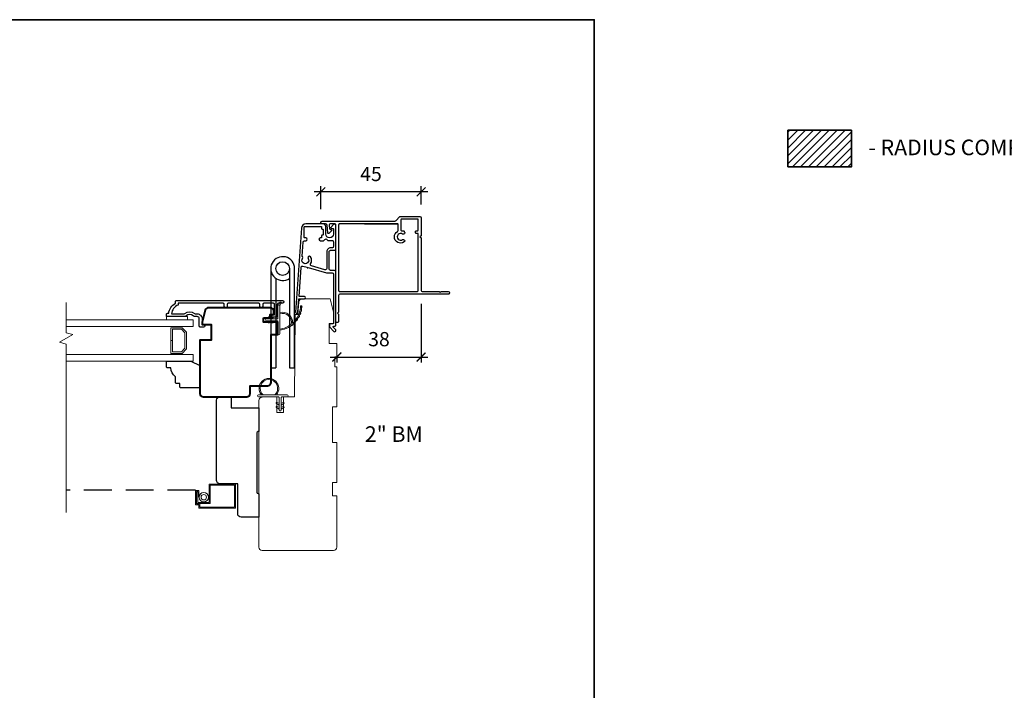
# Model space of a CAD drawing. Extents: x 2143 to 3707, y 799 to 2029.
# Drawn here: x 2736 to 3178, y 1116 to 1417 of the extents above; entities that cross this region are included whole.
import ezdxf
from ezdxf.enums import TextEntityAlignment as Align

# ---------------------------------------------------------------- set-up
doc = ezdxf.new("R2010")
doc.units = 0
doc.header["$LTSCALE"] = 50
doc.header["$MEASUREMENT"] = 0
doc.header["$PDMODE"] = 2
doc.header["$PDSIZE"] = -2
doc.linetypes.add('HIDDEN', pattern=[0.375, 0.25, -0.125])
doc.layers.get('0').update_dxf_attribs({"color": 5, "linetype": 'CONTINUOUS', "lineweight": 20})
doc.layers.get('DEFPOINTS').update_dxf_attribs({"color": 2, "linetype": 'CONTINUOUS'})
for name, color, linetype, lineweight in [('1', 1, 'CONTINUOUS', 13), ('2', 2, 'CONTINUOUS', 9), ('6', 6, 'CONTINUOUS', 5), ('8', 7, 'CONTINUOUS', 35), ('NC DH 166$0$Symbol (ISO)', 7, 'CONTINUOUS', 25), ('Object', 7, 'CONTINUOUS', 40), ('Symbol (ISO)', 7, 'CONTINUOUS', 25)]:
    doc.layers.add(name, color=color, linetype=linetype, lineweight=lineweight)
for name, color, linetype in [('3', 3, 'CONTINUOUS'), ('7', 7, 'CONTINUOUS'), ('HARDWARE', 1, 'CONTINUOUS')]:
    doc.layers.add(name, color=color, linetype=linetype)
doc.styles.add('NC DH 166$0$Note Text (ISO)', font='TAHOMA.TTF')
doc.styles.add('Note Text (ISO)', font='TAHOMA.TTF')
doc.styles.add('ROMANS', font='romans')
doc.dimstyles.new('SECTIONIMP', dxfattribs={"dimscale": 0.073, "dimtxt": 3.2, "dimasz": 2, "dimexe": 1.25, "dimexo": 3, "dimgap": 2, "dimtad": 1, "dimtoh": 1, "dimdec": 4, "dimzin": 11, "dimdsep": 46, "dimlunit": 4, "dimtxsty": 'ROMANS', "dimblk": 'ARCHTICK', "dimcen": 0, "dimdle": 1.5, "dimclrd": 256, "dimclre": 256, "dimclrt": 256, "dimazin": 0, "dimtfac": 1, "dimtdec": 4, "dimtix": 1, "dimtmove": 0, "dimatfit": 0, "dimldrblk": 'ARCHTICK', "dimfxl": 0, "dimfrac": 2, "dimtzin": 0, "dimarcsym": 0})

# ---------------------------------------------------------------- blocks, each defined once
blk = doc.blocks.new('4983c')
at = {"layer": '3'}
blk.add_lwpolyline([(0.5, 30.89), (0.5, 0.5, -0.414214), (0, 0), (-1.83, 0, -0.440011), (-2.46, 0.68), (-2.33, 2.13, -0.388878), (-1.93, 2.5), (-1.76, 2.5, 0.657326), (-1.47, 3.17), (-2.48, 4.25, 0.647722), (-3.17, 4.01), (-3.47, 0.58, -0.388878), (-4.1, 0), (-5.62, 0, 1), (-5.62, -1.25), (27.02, -1.25, -0.198912), (27.37, -1.4), (29.26, -3.29, 0.198912), (29.44, -3.36), (38.12, -3.36, 0.414213), (38.75, -2.73), (38.75, 5.34), (38.25, 5.84), (38.75, 6.34), (38.75, 29.89, -0.414213), (39.25, 30.39), (46.83, 30.39), (47.33, 30.89), (47.83, 30.39), (50.95, 30.39, 0.414213), (51.45, 30.89), (51.45, 31.14, 0.414214), (50.95, 31.64), (2.25, 31.64, -0.414214), (1.75, 32.14), (1.75, 39.62), (1.25, 40.12), (1.75, 40.62), (1.75, 43.84, 0.414214), (1.25, 44.34), (1, 44.34, 0.414214), (0.5, 43.84), (0.5, 30.89)], format="xyb", close=True, dxfattribs=at)
blk.add_lwpolyline([(13.38, 0), (28.2, 0), (2.25, 0, -0.414214), (1.75, 0.5), (1.75, 29.89, -0.414214), (2.25, 30.39), (37, 30.39, -0.414214), (37.5, 29.89), (37.5, 4.57, -0.414213), (37.25, 4.32), (36.55, 4.32, 0.414214), (36.3, 4.07), (36.3, 3.32, 0.414214), (36.55, 3.07), (37.25, 3.07, -0.414214), (37.5, 2.82), (37.5, -1.86, -0.414214), (37.25, -2.11), (29.95, -2.11, -0.414213), (29.7, -1.86), (29.7, 2.82, -0.414214), (29.95, 3.07), (30.87, 3.07, 0.414214), (31.12, 3.32), (31.12, 3.55, 1), (30.41, 4.59, -1.894765), (30.41, 7.1, 1), (31.12, 8.14, 1.045474), (28.2, 3.42, -0.271421), (28.45, 2.99), (28.45, 0.25, -0.414214), (28.2, 0)], format="xyb", dxfattribs=at)
blk = doc.blocks.new('_ArchTick')
at = {"color": 0, "linetype": 'ByBlock', "const_width": 0.15}
blk.add_lwpolyline([(-0.5, -0.5), (0.5, 0.5)], dxfattribs=at)
blk = doc.blocks.new('*D17')
at = {"layer": '2', "linetype": 'Continuous', "lineweight": -2}
for p, q in [((2916.07, 1289.49), (2916.07, 1263.06)), ((2875.28, 1265.56), (2919.07, 1265.56)), ((2878.28, 1265.69), (2878.28, 1263.06))]:
    blk.add_line(p, q, dxfattribs=at)
at = {"layer": 'DEFPOINTS', "color": 0, "linetype": 'Continuous'}
for p in [(2916.07, 1295.49), (2878.28, 1271.69), (2916.07, 1265.56)]:
    blk.add_point(p, dxfattribs=at)
at = {"layer": '2', "linetype": 'Continuous', "lineweight": -2, "xscale": 4, "yscale": 4, "zscale": 4, "rotation": 180}
blk.add_blockref('_ArchTick', (2878.28, 1265.56), dxfattribs=at)
at = {"layer": '2', "linetype": 'Continuous', "lineweight": -2, "xscale": 4, "yscale": 4, "zscale": 4}
blk.add_blockref('_ArchTick', (2916.07, 1265.56), dxfattribs=at)
at = {"layer": '2', "linetype": 'Continuous', "insert": (2897.17, 1272.76), "char_height": 6.4, "attachment_point": 5, "style": 'ROMANS'}
blk.add_mtext('38', dxfattribs=at)
blk = doc.blocks.new('*D18')
at = {"layer": '2', "linetype": 'Continuous', "lineweight": -2}
for p, q in [((2919.07, 1339.74), (2868.07, 1339.74)), ((2871.07, 1332.01), (2871.07, 1342.24)), ((2916.07, 1334.11), (2916.07, 1342.24))]:
    blk.add_line(p, q, dxfattribs=at)
at = {"layer": 'DEFPOINTS', "color": 0, "linetype": 'Continuous'}
for p in [(2871.07, 1339.74), (2871.07, 1326.01), (2916.07, 1328.11)]:
    blk.add_point(p, dxfattribs=at)
at = {"layer": '2', "linetype": 'Continuous', "lineweight": -2, "xscale": 4, "yscale": 4, "zscale": 4, "rotation": 180}
blk.add_blockref('_ArchTick', (2871.07, 1339.74), dxfattribs=at)
at = {"layer": '2', "linetype": 'Continuous', "lineweight": -2, "xscale": 4, "yscale": 4, "zscale": 4}
blk.add_blockref('_ArchTick', (2916.07, 1339.74), dxfattribs=at)
at = {"layer": '2', "linetype": 'Continuous', "insert": (2893.57, 1346.94), "char_height": 6.4, "attachment_point": 5, "style": 'ROMANS'}
blk.add_mtext('45', dxfattribs=at)
blk = doc.blocks.new('S020')
at = {"layer": '1'}
blk.add_lwpolyline([(-2.83, -16.44), (-5.55, -16.44), (-5.55, -16.94), (-3.33, -16.94), (-3.33, -17.5), (-8.83, -17.5), (-8.83, -16), (-10.33, -16), (-10.33, -0.5), (-0.5, -0.5), (-0.5, -11.34), (-8.75, -11.34), (-8.75, -17.47), (-3.42, -17.47), (-3.42, -16.97), (-8.25, -16.97), (-8.25, -11.84), (0, -11.84), (0, 0), (-10.83, 0), (-10.83, -16.5), (-9.33, -16.5), (-9.33, -18), (-2.83, -18)], close=True, dxfattribs=at)
for radius in [2.12, 1.23]:
    blk.add_circle((-5.89, -14.25), radius, dxfattribs=at)
blk = doc.blocks.new('1182C')
at = {"layer": '6'}
blk.add_lwpolyline([(0.44, 0.44), (0.44, 5.91, -0.414214), (0.89, 6.35), (9.65, 6.35, 1), (9.65, 7.24), (-3.18, 7.24, 1), (-3.18, 6.35), (-0.89, 6.35, -0.414214), (-0.44, 5.91), (-0.44, 0.44, 1)], format="xyb", close=True, dxfattribs=at)
at = {"layer": '6', "color": 1}
for points in [[(-0.44, 2.54), (-1.67, 3.4, -0.882135), (-1.43, 3.84), (-0.44, 3.47)], [(-0.44, 0.76), (-1.67, 1.62, -0.882135), (-1.43, 2.07), (-0.44, 1.69)], [(0.44, 2.54), (1.67, 3.4, 0.882135), (1.43, 3.84), (0.44, 3.47)], [(0.44, 0.76), (1.67, 1.62, 0.882135), (1.43, 2.07), (0.44, 1.69)]]:
    blk.add_lwpolyline(points, format="xyb", close=True, dxfattribs=at)
for radius, start, end in [(4.44, 318.9177, 221.0823), (3.94, 312.1034, 227.8966)]:
    blk.add_arc((5.02, 10.16), radius, start, end, dxfattribs=at)
blk = doc.blocks.new('4930C')
at = {"layer": '3'}
for points in [[(3.24, -1.25), (5.6, -9.51), (5.6, -11.98, 0.414213), (6.23, -12.61), (28.25, -12.61, 0.414214), (28.5, -12.36), (28.5, -11.11, -0.414214), (28.75, -10.86), (29.9, -10.86), (31.91, -12.85, -0.668777), (31.55, -13.71), (31.21, -13.71), (30.03, -12.54, 0.667581), (29.6, -12.71), (29.6, -13.08, -0.414214), (28.97, -13.71), (5.13, -13.71, -0.414213), (4.5, -13.08), (4.5, -11.34, 0.414213), (3.87, -10.71), (-3.87, -10.71, 0.414214), (-4.5, -11.34), (-4.5, -13.08, -0.414214), (-5.13, -13.71), (-15.72, -13.71, -0.711104), (-16.11, -12.58), (-14.75, -11.51, -0.62689), (-14.35, -11.71), (-14.35, -12.36, 0.414213), (-14.1, -12.61), (-11.79, -12.61, 1), (-11.79, -9.16), (-15.1, -9.16, -0.414213), (-16.35, -7.91), (-16.35, -0.23, -0.393911), (-14.49, 1.76), (23.22, 4.4, -1), (23.29, 3.3), (17.3, 2.89), (17.3, 0.44, -1), (16.2, 0.44), (16.2, 2.81), (3.15, 1.9, 0.474859), (2.59, 1.1), (3.11, -0.77, -1.037924)], [(1.56, -2.36, -0.304162), (-1.59, -2.34, -1), (-0.86, -1.26, 1.886618), (-0.86, 1.26, -0.351649), (-1.67, 1.33, 0.209586), (-1.86, 1.39), (-8.23, 0.95, 0.39391), (-8.82, 0.32), (-8.82, -0.2, -1), (-10.07, -0.2), (-10.07, 0.22, 0.414214), (-10.32, 0.47), (-15.01, 0.47, 0.393911), (-15.25, 0.23), (-15.25, -7.08, 0.414213), (-15, -7.33), (-14.25, -7.33, -0.414215), (-14, -7.58), (-14, -7.81, 0.414214), (-13.75, -8.06), (-11.57, -8.06, 0.414213), (-11.32, -7.81), (-11.32, -7.58, -0.414213), (-11.07, -7.33), (-10.32, -7.33, 0.414214), (-10.07, -7.08), (-10.07, -6.75, -1), (-8.82, -6.75), (-8.82, -8.19), (-9.41, -8.78, 0.414214), (-9.41, -9.67), (-8.97, -10.12), (-8.97, -11.98, 0.414214), (-8.34, -12.61), (-6.23, -12.61, 0.414214), (-5.6, -11.98), (-5.6, -11.34, -0.414214), (-3.87, -9.61), (3.65, -9.61, 0.498415), (4.26, -8.8), (2.51, -2.71, 0.507072)]]:
    blk.add_lwpolyline(points, format="xyb", close=True, dxfattribs=at)
blk = doc.blocks.new('4901C')
at = {"layer": '7'}
blk.add_lwpolyline([(0, 9), (-1.5, 9), (-1.5, 10.5, 0.414214), (-2, 11), (-4.5, 11, 0.236068), (-8.5, 13), (-8.5, 14.5, 0.414214), (-9, 15), (-11, 15, 0.414214), (-11.5, 14.5), (-11.5, 4), (-9.5, 0), (0, 0, 0.414214), (0.5, 0.5), (0.5, 8.5, 0.414214)], format="xyb", close=True, dxfattribs=at)
blk = doc.blocks.new('2868C')
at = {"layer": '1'}
for points in [[(8.31, 5.95, 0.171884), (8.28, 5.96, 0.583171), (3.5, 0.9), (2.98, 0.9, -0.519556), (7.69, 6.57, 0.678594), (7.73, 6.65, 0.207743), (-0.04, 10.19, -0.408958), (-0.09, 10.24), (-0.09, 10.64, -0.419299), (-0.04, 10.69, -0.372378), (10.89, 0.9), (10.39, 0.9, 0.12941)], [(0.75, 10.65, 0.017679), (-0.04, 10.69, -0.455609)], [(2.3, 10.4, 0.017638), (1.52, 10.55, -0.446077)], [(3.79, 9.95, 0.017587), (3.04, 10.2, -0.436338)], [(5.21, 9.28, 0.017526), (4.51, 9.64, -0.426583)], [(6.52, 8.43, 0.017456), (5.88, 8.88, -0.416994)], [(7.7, 7.41, 0.01738), (7.13, 7.94, -0.407743)], [(8.72, 6.23, 0.017298), (8.24, 6.83, -0.39899)], [(9.58, 4.91, 0.017215), (9.18, 5.58, -0.390882)], [(0, 0.9), (-1.24, 1.49, 1), (-1.5, 0.95), (-0.26, 0.08, -0.732951)], [(5.28, -2.2), (5.82, -2.58), (5.82, -3.2), (4.98, -2.61, -1)], [(5.28, -3.85), (5.82, -4.23), (5.82, -4.85), (4.98, -4.26, -1)], [(7.26, -2.2), (6.72, -2.58), (6.72, -3.2), (7.56, -2.61, 1)], [(7.26, -3.85), (6.72, -4.23), (6.72, -4.85), (7.56, -4.26, 1)]]:
    blk.add_lwpolyline(points, format="xyb", close=True, dxfattribs=at)
blk.add_ellipse((5.13, -4.06), major_axis=(-0.18, 0.18), ratio=1, start_param=-1.396263, end_param=1.745329, dxfattribs=at)
at = {"layer": '1', "extrusion": (0, 0, -1)}
blk.add_ellipse((7.41, -4.06), major_axis=(0.18, 0.18), ratio=1, start_param=-1.396263, end_param=1.745329, dxfattribs=at)
at = {"layer": '6'}
blk.add_lwpolyline([(6.72, -5.05), (6.72, 0), (12.46, 0, 1), (12.46, 0.9), (0, 0.9, 1), (0, 0), (5.82, 0), (5.82, -5.05, 1)], format="xyb", close=True, dxfattribs=at)
blk = doc.blocks.new('2856C')
at = {"layer": '3'}
blk.add_lwpolyline([(-8.3, -9.97), (-9.2, -9.97, -0.414215), (-9.7, -9.47), (-9.7, 10.75), (-8.91, 10.75, -0.283226), (-4.95, 13.77), (-4.95, 8.37, -0.165436), (-5.16, 7.76, 0.340182), (-5.16, 3.39, -0.165436), (-4.95, 2.78), (-4.95, 2.25, 0.414214), (-2.7, 0), (0, 0), (0, -0.7, 1), (1.1, -0.7), (1.1, 0.75, 0.414214), (0.6, 1.25), (-2.7, 1.25, -0.414214), (-3.7, 2.25), (-3.7, 3.25, 0.196124), (-3.99, 3.95, -0.40794), (-3.99, 7.21, 0.196124), (-3.7, 7.9), (-3.7, 15.75, 0.414214), (-3.95, 16), (-4.7, 16, 0.414214), (-5.2, 15.5), (-5.2, 15, 0.238125), (-9.7, 12), (-10.4, 12, 0.414214), (-10.95, 11.45), (-10.95, -36.12, 1), (-9.7, -36.12), (-9.7, -34.24, -0.415215), (-9.2, -33.74), (-3.95, -33.74, 0.415909), (-3.4, -33.19), (-3.4, -31.79, 1), (-4.5, -31.79), (-4.5, -32.3, -0.414213), (-4.7, -32.5), (-9.2, -32.5, -0.414214), (-9.7, -32), (-9.7, -27.7, -0.415216), (-9.2, -27.2), (-8.3, -27.2, 1), (-8.3, -25.96), (-9.2, -25.96, -0.414213), (-9.7, -25.46), (-9.7, -11.71, -0.414212), (-9.2, -11.21), (-8.3, -11.21, 1)], format="xyb", close=True, dxfattribs=at)
blk = doc.blocks.new('2834c')
at = {"layer": '7'}
blk.add_lwpolyline([(10.5, 0), (10.5, 0, -0.414214), (11.5, 1), (37.5, 1, -0.414214), (38.5, 0), (38.5, 0), (49, 0), (49, 8, 0.414214), (47.5, 9.5), (34, 9.5), (34, 17.5, 0.414214), (32.5, 19), (-3.5, 19, 0.414214), (-5, 17.5), (-5, 12.5), (0, 12.5), (0, 0)], format="xyb", close=True, dxfattribs=at)
blk = doc.blocks.new('2824c', base_point=(292.66, 256.89))
at = {"color": 7}
blk.add_lwpolyline([(361.59, 282.39), (354.66, 282.39), (354.66, 279.39), (361.62, 279.39), (361.66, 274.39), (398.66, 274.07), (398.66, 272.88), (404.27, 272.49, -0.39391), (405.66, 270.99), (405.66, 258.39), (399.66, 256.89), (394.66, 256.89), (394.66, 258.89), (385.66, 258.89), (385.66, 255.39), (379.66, 255.39), (379.66, 256.39), (375.16, 256.39), (375.16, 255.39), (357.16, 255.39), (357.16, 257.39), (341.16, 257.39), (341.16, 255.39), (323.16, 255.39), (323.16, 257.39), (317.16, 257.39), (317.16, 255.39), (294.16, 255.39, -0.414214), (292.66, 256.89), (292.66, 288.89, -0.414214), (294.16, 290.39), (320.96, 290.39), (360.03, 290.39, -0.41166), (361.53, 288.9)], format="xyb", close=True, dxfattribs=at)
blk = doc.blocks.new('2800C')
at = {"layer": 'Object'}
blk.add_lwpolyline([(24.61, 4.5), (27.61, 4.5), (27.61, 3), (29.31, 3), (29.31, 1.5, -0.414214), (27.81, 0), (0, 0, -0.339454), (-1.45, 1.11), (-2.89, 6.5), (-2.89, 7.5), (-0.89, 7.5), (1.11, 7.5), (1.11, 14.5), (-3.89, 14.5), (-3.89, 38.5, -0.414214), (-2.39, 40), (17.11, 40, -0.414214), (18.61, 38.5), (18.61, 35), (26.61, 35, -0.414214), (28.11, 33.5), (28.11, 12), (31.11, 12), (31.11, 6.5), (24.61, 6.5), (24.61, 4.5), (24.61, 4.5)], format="xyb", dxfattribs=at)
blk = doc.blocks.new('NEW_HINGE1')
at = {"layer": 'HARDWARE'}
for p, q in [((8.4, -53.2), (8.4, -13)), ((10.7, -13), (8.4, -13)), ((10.7, -57.6), (10.7, -13))]:
    blk.add_line(p, q, dxfattribs=at)
blk.add_lwpolyline([(2.3, -57.6), (2.3, -13), (0, -13), (0, -57.6, 4.067956), (2.3, -53.2)], format="xyb", dxfattribs=at)
blk.add_circle((5.35, -57.6), 3.05, dxfattribs=at)

msp = doc.modelspace()

# ---------------------------------------------------------------- hatches: boundary and pattern name
at = {"layer": '2', "linetype": 'Continuous'}
h = msp.add_hatch(dxfattribs=at)
h.set_pattern_fill('ANSI31,_I', color=256, scale=20, style=2)
h.set_pattern_definition([(45, (-49.3286, 25.5005), (-1.767767, 1.767767), [])])
h.paths.add_polyline_path([(3080.65, 1350.97), (3080.65, 1367.41), (3109.16, 1367.41), (3109.16, 1350.97)])

# ---------------------------------------------------------------- linework, layer by layer
at = {"layer": '1', "color": 1}
for points in [[(2756.78, 1279.21), (2813.79, 1279.21), (2813.79, 1282.21), (2756.78, 1282.21)], [(2756.78, 1266.71), (2813.79, 1266.71), (2813.79, 1263.71), (2756.78, 1263.71)]]:
    msp.add_lwpolyline(points, dxfattribs=at)
msp.add_lwpolyline([(2808.79, 1267.21), (2810.79, 1269.2), (2810.79, 1276.72), (2808.79, 1278.71), (2803.79, 1278.71), (2803.79, 1272.99), (2804.49, 1272.99), (2804.49, 1278.01), (2808.5, 1278.01), (2810.09, 1276.43), (2810.09, 1269.49), (2808.5, 1267.91), (2804.49, 1267.91), (2804.49, 1272.95), (2803.79, 1272.95), (2803.79, 1267.21)], close=True, dxfattribs=at)
at = {"layer": '2', "linetype": 'Continuous'}
for p, q in [((2756.78, 1290.01), (2756.78, 1276.48)), ((2759.78, 1275.67), (2753.78, 1272.21)), ((2756.78, 1276.48), (2759.78, 1275.67)), ((2753.78, 1272.21), (2756.78, 1271.41)), ((2756.78, 1271.41), (2756.78, 1195.78))]:
    msp.add_line(p, q, dxfattribs=at)
at = {"layer": '6'}
msp.add_lwpolyline([(2801.78, 1283.71), (2801.78, 1282.21), (2811.28, 1282.21), (2811.28, 1283.71)], close=True, dxfattribs=at)
at = {"layer": '7', "linetype": 'HIDDEN'}
msp.add_line((2814.78, 1205.76), (2756.78, 1205.76), dxfattribs=at)
at = {"layer": '8', "linetype": 'Continuous'}
msp.add_lwpolyline([(2143.45, 1417.06), (2993.75, 1417.06), (2993.75, 798.86), (2143.45, 798.86)], close=True, dxfattribs=at)
at = {"layer": '8'}
msp.add_lwpolyline([(3080.65, 1350.97), (3080.65, 1367.41), (3109.16, 1367.41), (3109.16, 1350.97)], close=True, dxfattribs=at)

# ---------------------------------------------------------------- block references
at = {"xscale": -1}
msp.add_blockref('1182C', (2852.78, 1241.34), dxfattribs=at)
at = {"layer": '1', "xscale": -1, "rotation": 270}
msp.add_blockref('S020', (2832.78, 1208.49), dxfattribs=at)
at = {"layer": '2', "xscale": 0.9999979999993229, "yscale": 0.9999979999993229, "zscale": 0.999998, "rotation": 180}
msp.add_blockref('NEW_HINGE1', (2859.28, 1247.69), dxfattribs=at)
at = {"layer": '2', "rotation": 90}
msp.add_blockref('2824c', (2876.78, 1178.69), dxfattribs=at)
at = {"layer": '2', "xscale": -1}
for name, p, rotation in [('2800C', (2820.68, 1287.69), 180), ('2834c', (2843.28, 1242.69), 90)]:
    msp.add_blockref(name, p, dxfattribs=dict(at, rotation=rotation))
at = {"layer": '3', "xscale": -1, "rotation": 90}
msp.add_blockref('4930C', (2864.11, 1308.98), dxfattribs=at)
at = {"layer": '7', "linetype": 'Continuous', "xscale": -1, "rotation": 180}
msp.add_blockref('4983c', (2877.31, 1325.38), dxfattribs=at)
at = {"layer": '7', "xscale": -1, "rotation": 90}
msp.add_blockref('4901C', (2816.78, 1252.21), dxfattribs=at)
at = {"layer": '8', "xscale": -1, "rotation": 90}
msp.add_blockref('2856C', (2817.79, 1280.01), dxfattribs=at)
at = {"layer": '8', "rotation": 270}
msp.add_blockref('2868C', (2851.79, 1288.51), dxfattribs=at)

# ---------------------------------------------------------------- texts
at = {"layer": 'NC DH 166$0$Symbol (ISO)', "style": 'NC DH 166$0$Note Text (ISO)'}
msp.add_text('2" BM', height=7, dxfattribs=at).set_placement((2903.82, 1227.46), align=Align.CENTER)
at = {"layer": 'Symbol (ISO)', "style": 'Note Text (ISO)'}
msp.add_text('- RADIUS COMPONENT', height=7, dxfattribs=at).set_placement((3116.84, 1356.2))

# ---------------------------------------------------------------- dimensions: what is measured, and where the dimension line sits
at = {"layer": '2', "linetype": 'Continuous'}
for base, p1, p2, picture, middle in [((2871.07, 1339.74), (2916.07, 1328.11), (2871.07, 1326.01), '*D18', (2893.57, 1346.94)), ((2916.07, 1265.56), (2878.28, 1271.69), (2916.07, 1295.49), '*D17', (2897.17, 1272.76))]:
    dim = msp.add_linear_dim(base=base, p1=p1, p2=p2, dimstyle='SECTIONIMP', override={"dimscale": 2, "dimdec": 0, "dimlunit": 2, "dimtdec": 0}, dxfattribs=at)
    dim.commit()
    dim.dimension.update_dxf_attribs({"geometry": picture, "text_midpoint": middle})

doc.saveas('drawing.dxf')
